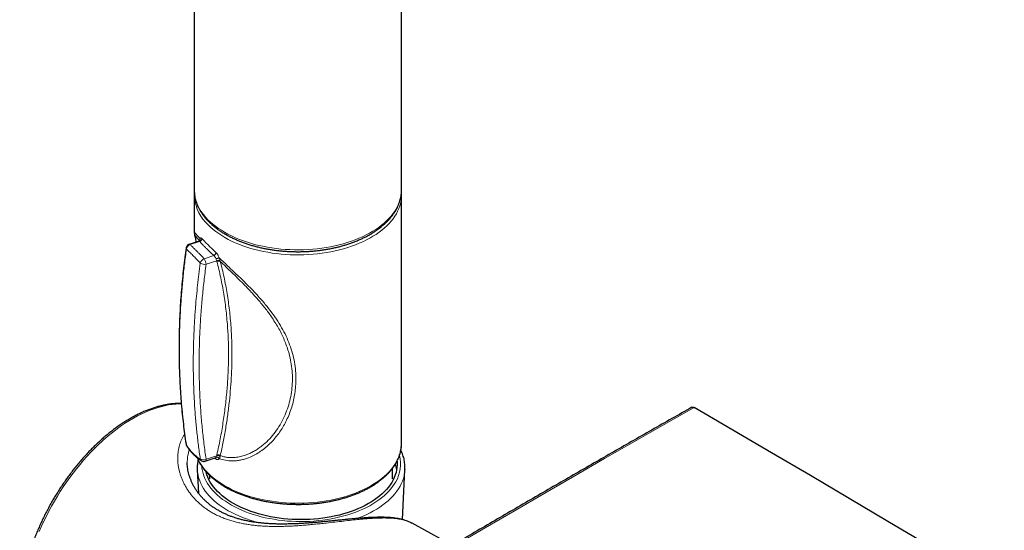
# Model space of a CAD drawing. Units: millimetres. Extents: x 8 to 2418, y 12 to 2371.
# Drawn here: x 2073 to 2183, y 287 to 344 of the extents above; entities that cross this region are included whole.
import ezdxf

# ---------------------------------------------------------------- set-up
doc = ezdxf.new("R2010")
doc.units = ezdxf.units.MM

msp = doc.modelspace()

# ---------------------------------------------------------------- linework, layer by layer
at = {"color": 7, "linetype": 'Continuous', "lineweight": 30}
for p, q in [((2115.96, 324.79), (2115.96, 374.71)), ((2092.76, 371.74), (2092.76, 324.79)), ((2092.76, 324.79), (2092.76, 324.75)), ((2092.76, 324.22), (2092.76, 320.12)), ((2115.96, 324.76), (2115.96, 324.79)), ((2115.96, 296.45), (2115.96, 324.22)), ((2093.3, 319.07), (2092.18, 318.7)), ((2093.42, 319.17), (2093.42, 319.17)), ((2094, 294.45), (2095.11, 294.83)), ((2093.11, 293.5), (2093.25, 290.87)), ((2093.11, 293.49), (2093.11, 293.5)), ((2114.97, 292.5), (2114.97, 293.69)), ((2116.06, 287.93), (2116.35, 293.5)), ((2116.35, 293.51), (2116.35, 293.5)), ((2094.48, 292.86), (2094.48, 292.5)), ((2120.65, 285.58), (2117.16, 287.51))]:
    msp.add_line(p, q, dxfattribs=at)
at = {"color": 252, "linetype": 'Continuous', "lineweight": 0}
for p, q in [((2093.37, 319.02), (2092.3, 318.67)), ((2093.88, 317.09), (2094.94, 317.44)), ((2095.28, 316.87), (2094.09, 316.48)), ((2095.3, 316.79), (2095.28, 316.87)), ((2094.09, 294.68), (2095.28, 295.07)), ((2095.2, 294.68), (2095.02, 294.79)), ((2095.28, 295.07), (2095.3, 295.18))]:
    msp.add_line(p, q, dxfattribs=at)
at = {"color": 252, "linetype": 'Continuous', "lineweight": 0, "flags": 128}
for points in [[(2092.76, 324.75), (2092.77, 324.56), (2092.8, 324.27), (2092.85, 323.97), (2092.92, 323.68), (2093.02, 323.39), (2093.14, 323.1), (2093.28, 322.82), (2093.44, 322.54), (2093.62, 322.26), (2093.83, 321.99), (2094.05, 321.72), (2094.3, 321.46), (2094.56, 321.21), (2094.85, 320.96), (2095.15, 320.72), (2095.47, 320.49), (2095.81, 320.27), (2096.16, 320.05), (2096.53, 319.85), (2096.92, 319.65), (2097.32, 319.47), (2097.73, 319.29), (2098.16, 319.13), (2098.6, 318.98), (2099.05, 318.83), (2099.51, 318.7), (2099.98, 318.59), (2100.46, 318.48), (2100.95, 318.39), (2101.44, 318.31), (2101.94, 318.24), (2102.45, 318.18), (2102.96, 318.14), (2103.47, 318.11), (2103.98, 318.09), (2104.49, 318.09), (2105, 318.1), (2105.52, 318.12), (2106.03, 318.16), (2106.53, 318.21), (2107.03, 318.27), (2107.53, 318.34), (2108.02, 318.43), (2108.5, 318.53), (2108.98, 318.64), (2109.45, 318.77), (2109.9, 318.9), (2110.35, 319.05), (2110.78, 319.21), (2111.2, 319.38), (2111.61, 319.56), (2112, 319.75), (2112.38, 319.95), (2112.75, 320.16), (2113.09, 320.38), (2113.42, 320.6), (2113.73, 320.84), (2114.03, 321.08), (2114.3, 321.33), (2114.56, 321.59), (2114.79, 321.85), (2115.01, 322.12), (2115.2, 322.4), (2115.37, 322.68), (2115.52, 322.96), (2115.65, 323.25), (2115.76, 323.53), (2115.84, 323.83), (2115.91, 324.12), (2115.95, 324.42), (2115.96, 324.71), (2115.96, 324.76)], [(2115.95, 323.86), (2115.91, 323.57), (2115.85, 323.28), (2115.77, 322.99), (2115.66, 322.7), (2115.53, 322.41), (2115.39, 322.13), (2115.21, 321.85), (2115.02, 321.57), (2114.81, 321.3), (2114.58, 321.04), (2114.32, 320.78), (2114.05, 320.53), (2113.76, 320.29), (2113.45, 320.05), (2113.12, 319.82), (2112.77, 319.6), (2112.41, 319.39), (2112.04, 319.19), (2111.64, 319), (2111.24, 318.82), (2110.82, 318.65), (2110.38, 318.49), (2109.94, 318.34), (2109.48, 318.21), (2109.02, 318.08), (2108.54, 317.97), (2108.06, 317.87), (2107.57, 317.78), (2107.08, 317.7), (2106.57, 317.64), (2106.07, 317.59), (2105.56, 317.55), (2105.05, 317.53), (2104.53, 317.52), (2104.02, 317.52), (2103.51, 317.54), (2103, 317.57), (2102.49, 317.61), (2101.99, 317.66), (2101.49, 317.73), (2100.99, 317.81), (2100.5, 317.9), (2100.02, 318.01), (2099.55, 318.12), (2099.09, 318.25), (2098.64, 318.39), (2098.2, 318.54), (2097.77, 318.71), (2097.35, 318.88), (2096.95, 319.06), (2096.56, 319.26), (2096.19, 319.46), (2095.84, 319.68), (2095.5, 319.9), (2095.17, 320.13), (2094.87, 320.37), (2094.58, 320.61), (2094.32, 320.87)], [(2093.4, 319.15), (2093.4, 319.2), (2093.4, 319.26), (2093.42, 319.33), (2093.42, 319.33), (2093.42, 319.33)], [(2091.32, 300.87), (2091.1, 300.86), (2090.7, 300.84), (2090.29, 300.8), (2089.87, 300.74), (2089.45, 300.65), (2089.02, 300.55), (2088.6, 300.43), (2088.16, 300.28), (2087.72, 300.12), (2087.29, 299.93), (2086.84, 299.73), (2086.4, 299.51), (2085.96, 299.27), (2085.51, 299.01), (2085.07, 298.73), (2084.63, 298.43), (2084.19, 298.11), (2083.75, 297.78), (2083.31, 297.43), (2082.88, 297.07), (2082.45, 296.69), (2082.02, 296.29), (2081.6, 295.88), (2081.18, 295.45), (2080.78, 295.01), (2080.37, 294.56), (2079.98, 294.09), (2079.59, 293.62), (2079.21, 293.13), (2078.83, 292.63), (2078.47, 292.12), (2078.11, 291.6), (2077.77, 291.07), (2077.44, 290.53), (2077.11, 289.99), (2076.8, 289.44), (2076.5, 288.88), (2076.21, 288.32), (2075.93, 287.75), (2075.67, 287.18), (2075.42, 286.61)], [(2148.71, 300.45), (2145.37, 298.56), (2142.03, 296.66), (2138.69, 294.75), (2135.35, 292.83), (2132.01, 290.9), (2128.67, 288.96), (2125.33, 287.02), (2122, 285.06)], [(2091.85, 296.35), (2091.86, 296.31), (2091.89, 296.26)], [(2091.92, 296.16), (2091.9, 296.2), (2091.89, 296.26)], [(2094.32, 293.1), (2094.58, 292.85), (2094.87, 292.61), (2095.17, 292.37), (2095.5, 292.14), (2095.84, 291.91), (2096.19, 291.7), (2096.56, 291.5), (2096.95, 291.3), (2097.35, 291.12), (2097.77, 290.94), (2098.2, 290.78), (2098.64, 290.63), (2099.09, 290.49), (2099.55, 290.36), (2100.02, 290.24), (2100.5, 290.14), (2100.99, 290.05), (2101.49, 289.97), (2101.99, 289.9), (2102.49, 289.84), (2103, 289.8), (2103.51, 289.77), (2104.02, 289.76), (2104.53, 289.76), (2105.05, 289.77), (2105.56, 289.79), (2106.07, 289.83), (2106.57, 289.88), (2107.08, 289.94), (2107.57, 290.02), (2108.06, 290.11), (2108.54, 290.21), (2109.02, 290.32), (2109.48, 290.44), (2109.94, 290.58), (2110.38, 290.73), (2110.82, 290.89), (2111.24, 291.06), (2111.64, 291.24), (2112.04, 291.43), (2112.41, 291.63), (2112.77, 291.84), (2113.12, 292.06), (2113.45, 292.29), (2113.76, 292.52), (2114.05, 292.77), (2114.32, 293.02), (2114.58, 293.28), (2114.81, 293.54), (2115.02, 293.81), (2115.21, 294.09), (2115.39, 294.36), (2115.53, 294.65), (2115.66, 294.94), (2115.77, 295.23), (2115.85, 295.52), (2115.91, 295.81), (2115.95, 296.1)], [(2094.09, 294.68), (2094.09, 294.61), (2094.08, 294.55), (2094.06, 294.51), (2094.03, 294.47), (2094, 294.45), (2094, 294.45)], [(2100.09, 287.55), (2099.96, 287.58), (2099.5, 287.71), (2099.04, 287.85), (2098.6, 288), (2098.17, 288.16), (2097.75, 288.34), (2097.35, 288.52), (2096.96, 288.71), (2096.58, 288.92), (2096.22, 289.13), (2095.88, 289.35), (2095.56, 289.58), (2095.25, 289.82), (2094.96, 290.07), (2094.69, 290.32), (2094.44, 290.58), (2094.21, 290.85), (2094, 291.12), (2093.81, 291.39), (2093.65, 291.67), (2093.5, 291.96), (2093.38, 292.25), (2093.28, 292.54), (2093.2, 292.83), (2093.15, 293.13), (2093.11, 293.42), (2093.11, 293.49)], [(2093.61, 293.87), (2093.63, 293.67), (2093.68, 293.38), (2093.75, 293.09), (2093.84, 292.81), (2093.96, 292.52), (2094.09, 292.24), (2094.25, 291.97), (2094.43, 291.7), (2094.63, 291.43), (2094.85, 291.17), (2095.1, 290.92), (2095.36, 290.67), (2095.64, 290.43), (2095.94, 290.19), (2096.26, 289.97), (2096.59, 289.75), (2096.94, 289.54), (2097.31, 289.35), (2097.69, 289.16), (2098.09, 288.98), (2098.5, 288.81), (2098.92, 288.65), (2099.36, 288.51), (2099.8, 288.37), (2100.26, 288.25), (2100.72, 288.14), (2101.2, 288.04), (2101.68, 287.96), (2102.16, 287.88), (2102.65, 287.82), (2103.15, 287.77), (2103.65, 287.74), (2104.15, 287.72), (2104.65, 287.71), (2105.16, 287.71), (2105.66, 287.73), (2106.16, 287.76), (2106.66, 287.81), (2107.15, 287.86), (2107.64, 287.93), (2108.12, 288.01), (2108.6, 288.11), (2109.06, 288.22), (2109.52, 288.34), (2109.97, 288.47), (2110.41, 288.61), (2110.84, 288.76), (2111.25, 288.93), (2111.65, 289.1), (2112.04, 289.29), (2112.41, 289.48), (2112.77, 289.69), (2113.1, 289.9), (2113.43, 290.13), (2113.73, 290.36), (2114.02, 290.6), (2114.29, 290.84), (2114.53, 291.09), (2114.76, 291.35), (2114.97, 291.62), (2115.16, 291.89), (2115.32, 292.16)], [(2116.35, 293.5), (2116.34, 293.4), (2116.31, 293.1), (2116.25, 292.8), (2116.17, 292.51), (2116.07, 292.22), (2115.94, 291.93), (2115.8, 291.65), (2115.63, 291.37), (2115.44, 291.09), (2115.23, 290.82), (2114.99, 290.55), (2114.74, 290.3), (2114.47, 290.04), (2114.18, 289.8), (2113.87, 289.56), (2113.55, 289.33), (2113.2, 289.11), (2112.84, 288.9), (2112.47, 288.7), (2112.07, 288.5), (2111.67, 288.32), (2111.25, 288.15), (2110.98, 288.05)]]:
    msp.add_lwpolyline(points, dxfattribs=at)
at = {"color": 7, "linetype": 'Continuous', "lineweight": 30, "flags": 128}
for points in [[(2183.44, 279.91), (2179.1, 282.53), (2174.76, 285.14), (2170.42, 287.73), (2166.08, 290.3), (2161.73, 292.86), (2157.39, 295.41), (2153.05, 297.94), (2148.71, 300.45)], [(2115.47, 294.45), (2115.47, 294.33), (2115.48, 294.05), (2115.46, 293.76), (2115.42, 293.48), (2115.36, 293.2), (2115.27, 292.92), (2115.16, 292.64), (2115.03, 292.36), (2114.88, 292.09), (2114.71, 291.83), (2114.52, 291.57), (2114.3, 291.31), (2114.07, 291.06), (2113.81, 290.81), (2113.54, 290.58), (2113.25, 290.35), (2112.94, 290.13), (2112.61, 289.91), (2112.27, 289.71), (2111.91, 289.51), (2111.54, 289.33), (2111.15, 289.15), (2110.75, 288.99), (2110.33, 288.84), (2109.9, 288.69), (2109.47, 288.56), (2109.02, 288.44), (2108.56, 288.33), (2108.1, 288.24), (2107.63, 288.16), (2107.15, 288.09), (2106.67, 288.03), (2106.18, 287.98), (2105.69, 287.95), (2105.2, 287.93), (2104.7, 287.93), (2104.21, 287.93), (2103.72, 287.95), (2103.23, 287.99), (2102.74, 288.03), (2102.26, 288.09), (2101.78, 288.16), (2101.31, 288.25), (2100.85, 288.34), (2100.39, 288.45), (2099.95, 288.57), (2099.51, 288.71), (2099.09, 288.85), (2098.67, 289.01), (2098.27, 289.17), (2097.88, 289.35), (2097.51, 289.53), (2097.15, 289.73), (2096.81, 289.93), (2096.49, 290.15), (2096.18, 290.37), (2095.89, 290.6), (2095.62, 290.84), (2095.37, 291.08), (2095.13, 291.33), (2094.92, 291.59), (2094.73, 291.85), (2094.56, 292.12), (2094.41, 292.39), (2094.28, 292.67), (2094.18, 292.94), (2094.09, 293.23), (2094.08, 293.27)]]:
    msp.add_lwpolyline(points, dxfattribs=at)
at = {"color": 7, "linetype": 'Continuous', "lineweight": 30}
for centre, radius, start, end in [((2096.64, 324.22), 3.87, 175.2115, 185.0327), ((2112.09, 324.22), 3.87, 354.7425, 4.0057), ((2092.34, 318.23), 0.5, 108.4331, 172.1495), ((2092.34, 296.43), 0.5, 188.6339, 212.5073), ((2112.09, 296.45), 3.88, 354.7033, 359.9961), ((2093.84, 294.93), 0.5, 239.5024, 288.4331), ((2111.66, 292.87), 3.82, 9.8053, 19.012)]:
    msp.add_arc(centre, radius, start, end, dxfattribs=at)
at = {"color": 252, "linetype": 'Continuous', "lineweight": 0}
for centre, radius, start, end in [((2097.61, 324.45), 4.86, 186.7526, 227.4353), ((2092.46, 318.11), 0.578, 106.1444, 174.6368), ((2092.21, 318.57), 0.133, 47.5521, 102.5255), ((2093.28, 319.35), 0.336, 284.0705, 0.8732), ((2092.01, 318.28), 0.168, 174.1208, 221.1151), ((2094.74, 317.87), 0.474, 295.1768, 347.2927), ((2094.19, 316.37), 0.788, 113.303, 161.9351), ((2093.93, 317.31), 0.847, 235.3065, 281.2721), ((2093.01, 316.45), 1.08, 1.4902, 36.3798), ((2095.47, 316.52), 0.4, 61.3384, 118.0983), ((2098.26, 297.15), 5.65, 204.326, 225.7489), ((2093.79, 295.28), 0.674, 239.0451, 296.577), ((2093.76, 294.77), 0.319, 191.8208, 238.1836), ((2095, 294.67), 0.203, 3.5955, 52.3476), ((2095.36, 294.55), 0.532, 56.1469, 99.0512), ((2111.98, 294.13), 3.88, 329.57, 14.3342)]:
    msp.add_arc(centre, radius, start, end, dxfattribs=at)
at = {"color": 7, "linetype": 'Continuous', "lineweight": 30}
for points, knots in [([(2092.77, 324.75), (2092.77, 324.68), (2092.77, 324.51), (2092.8, 324.24), (2092.84, 323.95), (2092.91, 323.66), (2093, 323.37), (2093.11, 323.09), (2093.24, 322.8), (2093.39, 322.53), (2093.56, 322.25), (2093.74, 321.98), (2093.95, 321.72), (2094.17, 321.46), (2094.42, 321.2), (2094.68, 320.96), (2094.96, 320.72), (2095.25, 320.48), (2095.57, 320.26), (2095.89, 320.04), (2096.24, 319.84), (2096.59, 319.64), (2096.96, 319.45), (2097.35, 319.27), (2097.74, 319.1), (2098.15, 318.94), (2098.56, 318.79), (2098.99, 318.65), (2099.43, 318.53), (2099.87, 318.41), (2100.33, 318.3), (2100.79, 318.21), (2101.25, 318.13), (2101.72, 318.06), (2102.2, 318), (2102.68, 317.95), (2103.16, 317.91), (2103.64, 317.89), (2104.13, 317.88), (2104.62, 317.88), (2105.1, 317.89), (2105.58, 317.91), (2106.07, 317.95), (2106.55, 318), (2107.02, 318.06), (2107.49, 318.13), (2107.96, 318.21), (2108.42, 318.31), (2108.87, 318.41), (2109.31, 318.53), (2109.75, 318.66), (2110.18, 318.8), (2110.59, 318.95), (2111, 319.11), (2111.4, 319.28), (2111.78, 319.46), (2112.15, 319.64), (2112.5, 319.84), (2112.85, 320.05), (2113.17, 320.27), (2113.49, 320.49), (2113.78, 320.73), (2114.06, 320.97), (2114.32, 321.22), (2114.57, 321.47), (2114.79, 321.74), (2115, 322), (2115.19, 322.28), (2115.36, 322.55), (2115.5, 322.83), (2115.63, 323.12), (2115.74, 323.41), (2115.82, 323.7), (2115.89, 323.99), (2115.94, 324.28), (2115.96, 324.54), (2115.96, 324.7), (2115.96, 324.76)], [0, 0, 0, 0, 0.00979, 0.022785, 0.035788, 0.048814, 0.061876, 0.074984, 0.088146, 0.101365, 0.114643, 0.127978, 0.141365, 0.1548, 0.168274, 0.181781, 0.195313, 0.208865, 0.22243, 0.236004, 0.249582, 0.26316, 0.276737, 0.290311, 0.303879, 0.317442, 0.331, 0.344551, 0.358096, 0.371636, 0.385171, 0.3987, 0.412225, 0.425746, 0.439264, 0.452779, 0.466292, 0.479803, 0.493313, 0.506823, 0.520333, 0.533844, 0.547356, 0.56087, 0.574386, 0.587905, 0.601429, 0.614956, 0.628488, 0.642026, 0.65557, 0.66912, 0.682677, 0.696241, 0.709812, 0.72339, 0.736975, 0.750565, 0.764161, 0.77776, 0.791358, 0.804954, 0.818542, 0.832118, 0.845674, 0.859206, 0.872704, 0.886161, 0.899571, 0.912926, 0.926222, 0.939457, 0.952631, 0.965749, 0.978819, 0.99185, 1, 1, 1, 1]), ([(2092.76, 320.12), (2092.77, 320.06), (2092.77, 319.92), (2092.8, 319.79), (2092.81, 319.72)], [0, 0, 0, 0, 0.503458, 1, 1, 1, 1]), ([(2092.81, 319.72), (2092.83, 319.65), (2092.89, 319.41), (2092.94, 319.15), (2092.98, 318.97)], [0, 0, 0, 0, 0.267825, 1, 1, 1, 1]), ([(2093.42, 319.17), (2093.42, 319.17), (2093.42, 319.17), (2093.41, 319.15), (2093.39, 319.12), (2093.35, 319.09), (2093.31, 319.08), (2093.3, 319.07)], [0, 0, 0, 0, 0.113778, 0.322925, 0.534855, 0.794208, 1, 1, 1, 1]), ([(2091.85, 318.29), (2091.8, 317.94), (2091.7, 317.19), (2091.56, 316.04), (2091.44, 314.83), (2091.33, 313.64), (2091.24, 312.45), (2091.17, 311.27), (2091.11, 310.09), (2091.08, 308.91), (2091.06, 307.74), (2091.06, 306.58), (2091.07, 305.42), (2091.11, 304.27), (2091.16, 303.13), (2091.23, 301.99), (2091.31, 300.85), (2091.42, 299.73), (2091.54, 298.61), (2091.68, 297.5), (2091.79, 296.75), (2091.85, 296.37), (2091.85, 296.35)], [0, 0, 0, 0, 0.046127, 0.099155, 0.152158, 0.205098, 0.25794, 0.310651, 0.36327, 0.41625, 0.469168, 0.522041, 0.574884, 0.627714, 0.680546, 0.733392, 0.786268, 0.839189, 0.892172, 0.945194, 0.998047, 1, 1, 1, 1]), ([(2091.31, 300.9), (2091.25, 300.9), (2091.05, 300.91), (2090.73, 300.9), (2090.33, 300.87), (2089.93, 300.82), (2089.53, 300.75), (2089.12, 300.66), (2088.7, 300.56), (2088.29, 300.43), (2087.87, 300.29), (2087.44, 300.13), (2087.02, 299.95), (2086.6, 299.76), (2086.17, 299.54), (2085.74, 299.31), (2085.32, 299.06), (2084.89, 298.8), (2084.47, 298.52), (2084.05, 298.22), (2083.63, 297.91), (2083.21, 297.58), (2082.79, 297.24), (2082.38, 296.88), (2081.98, 296.51), (2081.57, 296.12), (2081.18, 295.73), (2080.78, 295.32), (2080.4, 294.89), (2080.02, 294.46), (2079.64, 294.01), (2079.28, 293.56), (2078.92, 293.09), (2078.57, 292.62), (2078.22, 292.13), (2077.89, 291.64), (2077.56, 291.14), (2077.25, 290.63), (2076.94, 290.12), (2076.65, 289.6), (2076.36, 289.07), (2076.08, 288.54), (2075.82, 288), (2075.57, 287.46), (2075.33, 286.92), (2075.1, 286.38), (2074.88, 285.83), (2074.67, 285.28), (2074.48, 284.73), (2074.3, 284.18), (2074.14, 283.64), (2073.98, 283.09), (2073.85, 282.54), (2073.72, 282), (2073.61, 281.46), (2073.51, 280.92), (2073.43, 280.39), (2073.36, 279.86), (2073.3, 279.34), (2073.26, 278.83), (2073.24, 278.32), (2073.22, 277.81), (2073.23, 277.32), (2073.25, 276.83), (2073.28, 276.36), (2073.33, 275.89), (2073.39, 275.43), (2073.46, 274.98), (2073.56, 274.55), (2073.66, 274.12), (2073.78, 273.71), (2073.92, 273.31), (2074.06, 272.93), (2074.23, 272.55), (2074.4, 272.2), (2074.59, 271.85), (2074.79, 271.53), (2075.01, 271.21), (2075.24, 270.92), (2075.48, 270.64), (2075.73, 270.38), (2076, 270.13), (2076.27, 269.9), (2076.51, 269.72), (2076.66, 269.63), (2076.71, 269.59)], [0, 0, 0, 0, 0.006287, 0.018354, 0.030449, 0.042572, 0.05472, 0.066889, 0.079078, 0.091282, 0.103498, 0.115724, 0.127958, 0.140197, 0.152439, 0.164683, 0.176927, 0.189171, 0.201413, 0.213652, 0.225889, 0.238124, 0.250355, 0.262584, 0.274809, 0.287031, 0.299251, 0.311467, 0.323681, 0.335893, 0.348102, 0.360309, 0.372515, 0.384718, 0.396921, 0.409122, 0.421323, 0.433522, 0.445722, 0.457921, 0.47012, 0.48232, 0.49452, 0.50672, 0.518922, 0.531125, 0.543329, 0.555535, 0.567742, 0.579952, 0.592165, 0.60438, 0.616597, 0.628818, 0.641042, 0.653269, 0.6655, 0.677734, 0.689971, 0.702212, 0.714457, 0.726704, 0.738954, 0.751206, 0.76346, 0.775714, 0.787967, 0.800217, 0.812463, 0.824702, 0.836932, 0.84915, 0.861353, 0.873537, 0.8857, 0.897839, 0.909949, 0.92203, 0.934079, 0.946096, 0.958081, 0.970037, 0.981966, 0.993873, 1, 1, 1, 1]), ([(2148.46, 300.48), (2147.72, 300.06), (2145.47, 298.79), (2141.71, 296.65), (2137.19, 294.06), (2132.66, 291.45), (2128.13, 288.82), (2124.49, 286.7), (2122.36, 285.45), (2121.74, 285.09)], [0, 0, 0, 0, 0.082994, 0.252469, 0.421944, 0.591418, 0.760893, 0.930368, 1, 1, 1, 1]), ([(2148.46, 300.47), (2148.48, 300.48), (2148.52, 300.51), (2148.61, 300.5), (2148.68, 300.47), (2148.71, 300.45)], [0, 0, 0, 0, 0.249144, 0.681161, 1, 1, 1, 1]), ([(2091.92, 296.16), (2091.93, 296.15), (2091.99, 296.04), (2092.13, 295.85), (2092.33, 295.59), (2092.54, 295.35), (2092.76, 295.13), (2092.98, 294.92), (2093.22, 294.74), (2093.42, 294.6), (2093.55, 294.52), (2093.59, 294.5)], [0, 0, 0, 0, 0.014062, 0.150658, 0.28254, 0.414566, 0.546065, 0.677269, 0.807786, 0.937744, 1, 1, 1, 1]), ([(2094.37, 292.98), (2094.41, 292.94), (2094.54, 292.81), (2094.76, 292.61), (2095.05, 292.37), (2095.35, 292.14), (2095.66, 291.93), (2095.99, 291.71), (2096.34, 291.51), (2096.7, 291.32), (2097.07, 291.14), (2097.46, 290.96), (2097.85, 290.8), (2098.26, 290.64), (2098.68, 290.5), (2099.11, 290.36), (2099.55, 290.24), (2100, 290.13), (2100.45, 290.02), (2100.91, 289.93), (2101.38, 289.86), (2101.85, 289.79), (2102.33, 289.73), (2102.81, 289.69), (2103.29, 289.66), (2103.78, 289.64), (2104.26, 289.63), (2104.75, 289.63), (2105.23, 289.65), (2105.72, 289.67), (2106.2, 289.71), (2106.68, 289.76), (2107.15, 289.83), (2107.62, 289.9), (2108.08, 289.99), (2108.54, 290.08), (2108.99, 290.19), (2109.43, 290.31), (2109.87, 290.44), (2110.29, 290.58), (2110.7, 290.73), (2111.11, 290.89), (2111.5, 291.06), (2111.88, 291.24), (2112.24, 291.43), (2112.59, 291.63), (2112.93, 291.84), (2113.25, 292.05), (2113.56, 292.28), (2113.85, 292.51), (2114.12, 292.75), (2114.38, 292.99), (2114.62, 293.25), (2114.84, 293.5), (2115.04, 293.77), (2115.22, 294.04), (2115.39, 294.31), (2115.53, 294.59), (2115.65, 294.87), (2115.76, 295.15), (2115.84, 295.43), (2115.9, 295.72), (2115.93, 295.94), (2115.94, 296.05), (2115.94, 296.08)], [0, 0, 0, 0, 0.008737, 0.025212, 0.041697, 0.058193, 0.074697, 0.091205, 0.107715, 0.124224, 0.140731, 0.157235, 0.173735, 0.19023, 0.206722, 0.223209, 0.239691, 0.25617, 0.272645, 0.289116, 0.305584, 0.32205, 0.338513, 0.354974, 0.371434, 0.387893, 0.404351, 0.420809, 0.437268, 0.453726, 0.470186, 0.486648, 0.503111, 0.519576, 0.536045, 0.552516, 0.568992, 0.585471, 0.601955, 0.618443, 0.634936, 0.651435, 0.667938, 0.684447, 0.700961, 0.717479, 0.734, 0.750524, 0.767048, 0.783569, 0.800086, 0.816593, 0.833086, 0.849561, 0.866012, 0.882432, 0.898815, 0.915158, 0.931455, 0.947705, 0.963907, 0.980065, 0.996185, 1, 1, 1, 1]), ([(2116.35, 293.51), (2116.35, 293.57), (2116.36, 293.73), (2116.35, 293.98), (2116.32, 294.28), (2116.28, 294.57), (2116.21, 294.86), (2116.12, 295.14), (2116.01, 295.42), (2115.93, 295.6), (2115.89, 295.68)], [0, 0, 0, 0, 0.081281, 0.213784, 0.346253, 0.478811, 0.611604, 0.744761, 0.878388, 1, 1, 1, 1]), ([(2117.1, 287.54), (2117.08, 287.55), (2116.98, 287.61), (2116.78, 287.69), (2116.51, 287.8), (2116.22, 287.89), (2115.91, 287.97), (2115.59, 288.04), (2115.26, 288.09), (2114.92, 288.13), (2114.57, 288.16), (2114.2, 288.18), (2113.84, 288.19), (2113.46, 288.19), (2113.08, 288.18), (2112.69, 288.17), (2112.29, 288.15), (2111.88, 288.12), (2111.47, 288.09), (2111.05, 288.06), (2110.63, 288.02), (2110.19, 287.98), (2109.76, 287.94), (2109.31, 287.89), (2108.85, 287.85), (2108.39, 287.8), (2107.92, 287.75), (2107.45, 287.71), (2106.97, 287.66), (2106.48, 287.62), (2106, 287.58), (2105.51, 287.54), (2105.01, 287.5), (2104.51, 287.48), (2104.01, 287.45), (2103.51, 287.44), (2103.01, 287.43), (2102.51, 287.42), (2102.01, 287.43), (2101.52, 287.45), (2101.04, 287.47), (2100.56, 287.51), (2100.08, 287.56), (2099.62, 287.62), (2099.16, 287.69), (2098.72, 287.77), (2098.28, 287.86), (2097.86, 287.97), (2097.45, 288.09), (2097.06, 288.22), (2096.67, 288.36), (2096.3, 288.52), (2095.94, 288.69), (2095.59, 288.88), (2095.26, 289.07), (2094.94, 289.28), (2094.63, 289.5), (2094.34, 289.73), (2094.06, 289.97), (2093.8, 290.22), (2093.56, 290.49), (2093.32, 290.76), (2093.11, 291.04), (2092.91, 291.33), (2092.73, 291.63), (2092.57, 291.93), (2092.43, 292.24), (2092.31, 292.55), (2092.2, 292.86), (2092.12, 293.17), (2092.05, 293.47), (2092.01, 293.76), (2091.99, 294.04), (2091.98, 294.21), (2091.98, 294.29)], [0, 0, 0, 0, 0.003576, 0.018485, 0.033642, 0.049046, 0.064646, 0.080348, 0.096006, 0.11151, 0.126755, 0.141768, 0.156549, 0.171085, 0.185388, 0.19948, 0.213386, 0.227133, 0.24075, 0.254266, 0.267632, 0.280864, 0.294109, 0.307378, 0.320679, 0.334017, 0.347394, 0.360811, 0.374265, 0.387751, 0.40125, 0.414785, 0.428437, 0.442183, 0.456013, 0.469915, 0.483872, 0.497862, 0.511863, 0.525842, 0.539776, 0.5537, 0.56768, 0.581632, 0.59554, 0.60939, 0.623167, 0.636863, 0.650471, 0.663986, 0.67745, 0.691061, 0.704693, 0.718348, 0.73203, 0.745741, 0.759486, 0.77327, 0.787099, 0.800979, 0.815057, 0.829211, 0.843443, 0.857753, 0.872139, 0.886599, 0.90113, 0.915729, 0.93034, 0.944814, 0.959218, 0.973544, 0.987791, 1, 1, 1, 1]), ([(2093.09, 294.85), (2093.09, 294.84), (2093.13, 294.74), (2093.22, 294.55), (2093.36, 294.27), (2093.53, 294), (2093.71, 293.73), (2093.91, 293.47), (2094.13, 293.22), (2094.29, 293.06), (2094.37, 292.98)], [0, 0, 0, 0, 0.011006, 0.152205, 0.293799, 0.435793, 0.578167, 0.720891, 0.863919, 1, 1, 1, 1]), ([(2093.2, 294.6), (2093.19, 294.58), (2093.16, 294.47), (2093.13, 294.25), (2093.1, 293.96), (2093.1, 293.71), (2093.11, 293.55), (2093.11, 293.49)], [0, 0, 0, 0, 0.0512839, 0.3153202, 0.5785704, 0.8412921, 1, 1, 1, 1]), ([(2095.11, 294.82), (2095.12, 294.83), (2095.13, 294.83), (2095.13, 294.83), (2095.13, 294.83)], [0, 0, 0, 0, 0.663207, 1, 1, 1, 1])]:
    msp.add_open_spline(points, degree=3, knots=knots, dxfattribs=at)
at = {"color": 252, "linetype": 'Continuous', "lineweight": 0}
for points, knots in [([(2092.77, 320.12), (2092.77, 320.12), (2092.76, 320.12), (2092.81, 320.06), (2092.91, 319.92), (2093.1, 319.69), (2093.31, 319.45), (2093.42, 319.33)], [0, 0, 0, 0, 0.102688, 0.300471, 0.498075, 0.751261, 1, 1, 1, 1]), ([(2093.37, 319.11), (2093.32, 319.15), (2093.22, 319.26), (2093.1, 319.41), (2092.97, 319.55), (2092.88, 319.67), (2092.82, 319.73), (2092.8, 319.74), (2092.81, 319.72), (2092.81, 319.72)], [0, 0, 0, 0, 0.099521, 0.247122, 0.396689, 0.59379, 0.791362, 0.990545, 1, 1, 1, 1]), ([(2092.3, 318.67), (2092.38, 318.6), (2092.52, 318.47), (2092.76, 318.23), (2093.01, 317.98), (2093.29, 317.7), (2093.58, 317.41), (2093.78, 317.2), (2093.88, 317.09)], [0, 0, 0, 0, 0.160224, 0.320994, 0.489156, 0.657939, 0.828641, 1, 1, 1, 1]), ([(2093.37, 319.02), (2093.35, 319.04), (2093.32, 319.08), (2093.3, 319.07), (2093.3, 319.06)], [0, 0, 0, 0, 0.657071, 1, 1, 1, 1]), ([(2094.94, 317.44), (2094.84, 317.54), (2094.64, 317.73), (2094.35, 318.02), (2094.07, 318.29), (2093.81, 318.55), (2093.57, 318.8), (2093.43, 318.95), (2093.37, 319.02)], [0, 0, 0, 0, 0.1599368, 0.3206071, 0.4882777, 0.656796, 0.8279484, 1, 1, 1, 1]), ([(2093.42, 319.33), (2093.43, 319.3), (2093.44, 319.24), (2093.42, 319.19), (2093.41, 319.17)], [0, 0, 0, 0, 0.5743213, 1, 1, 1, 1]), ([(2093.42, 319.33), (2093.43, 319.35), (2093.44, 319.39), (2093.47, 319.41), (2093.51, 319.42), (2093.56, 319.41), (2093.6, 319.37), (2093.62, 319.35)], [0, 0, 0, 0, 0.184156, 0.373611, 0.55778, 0.747385, 1, 1, 1, 1]), ([(2093.62, 319.35), (2093.7, 319.27), (2093.86, 319.1), (2094.15, 318.8), (2094.47, 318.48), (2094.82, 318.14), (2095.08, 317.89), (2095.2, 317.77)], [0, 0, 0, 0, 0.196071, 0.393501, 0.595226, 0.798439, 1, 1, 1, 1]), ([(2091.89, 318.17), (2091.85, 317.88), (2091.74, 317.04), (2091.57, 315.63), (2091.41, 313.95), (2091.28, 312.28), (2091.18, 310.61), (2091.12, 308.96), (2091.1, 307.31), (2091.11, 305.67), (2091.15, 304.04), (2091.23, 302.42), (2091.37, 300.58), (2091.53, 298.9), (2091.72, 297.39), (2091.83, 296.64), (2091.89, 296.26)], [0, 0, 0, 0, 0.03716, 0.111482, 0.185835, 0.260158, 0.33451, 0.408954, 0.483428, 0.558237, 0.633078, 0.708011, 0.782975, 0.891439, 0.945714, 1, 1, 1, 1]), ([(2093.44, 316.61), (2093.3, 316.76), (2093.01, 317.06), (2092.61, 317.46), (2092.23, 317.84), (2092, 318.06), (2091.89, 318.17)], [0, 0, 0, 0, 0.244997, 0.491918, 0.744907, 1, 1, 1, 1]), ([(2095.21, 317.08), (2095.18, 317.14), (2095.13, 317.24), (2095.04, 317.36), (2094.97, 317.42), (2094.94, 317.44)], [0, 0, 0, 0, 0.370114, 0.739851, 1, 1, 1, 1]), ([(2095.2, 317.77), (2095.23, 317.74), (2095.28, 317.69), (2095.36, 317.59), (2095.43, 317.48), (2095.5, 317.34), (2095.54, 317.24), (2095.56, 317.18)], [0, 0, 0, 0, 0.180889, 0.367087, 0.547954, 0.73394, 1, 1, 1, 1]), ([(2093.44, 294.7), (2093.41, 294.96), (2093.29, 295.73), (2093.13, 297.03), (2092.96, 298.6), (2092.83, 300.19), (2092.74, 301.79), (2092.68, 303.4), (2092.65, 305.03), (2092.66, 306.68), (2092.71, 308.34), (2092.79, 310.01), (2092.89, 311.54), (2093.05, 313.32), (2093.22, 314.96), (2093.39, 316.2), (2093.44, 316.61)], [0, 0, 0, 0, 0.03716, 0.111482, 0.185834, 0.260156, 0.334508, 0.408951, 0.483424, 0.558233, 0.633073, 0.708006, 0.782969, 0.837198, 0.945712, 1, 1, 1, 1]), ([(2094.09, 316.48), (2094.01, 315.85), (2093.85, 314.61), (2093.66, 312.75), (2093.5, 310.9), (2093.39, 309.06), (2093.33, 307.23), (2093.3, 305.41), (2093.32, 303.59), (2093.39, 301.77), (2093.49, 299.98), (2093.65, 298.19), (2093.84, 296.42), (2094.01, 295.26), (2094.09, 294.68)], [0, 0, 0, 0, 0.082376, 0.164763, 0.24714, 0.329888, 0.412647, 0.495396, 0.579296, 0.663208, 0.747108, 0.831402, 0.915706, 1, 1, 1, 1]), ([(2095.28, 316.87), (2095.27, 316.92), (2095.24, 316.98), (2095.22, 317.06), (2095.21, 317.08)], [0, 0, 0, 0, 0.668671, 1, 1, 1, 1]), ([(2095.3, 295.18), (2095.43, 295.78), (2095.69, 296.97), (2095.99, 298.76), (2096.24, 300.54), (2096.43, 302.32), (2096.55, 304.08), (2096.61, 305.85), (2096.6, 307.59), (2096.53, 309.06), (2096.43, 310.27), (2096.34, 311.23), (2096.22, 312.18), (2096.08, 313.12), (2095.92, 314.05), (2095.73, 314.97), (2095.53, 315.89), (2095.38, 316.49), (2095.3, 316.79)], [0, 0, 0, 0, 0.078271, 0.156542, 0.235206, 0.31387, 0.39376, 0.473651, 0.553962, 0.634274, 0.679795, 0.725317, 0.770915, 0.816514, 0.862346, 0.908179, 0.954089, 1, 1, 1, 1]), ([(2095.56, 317.18), (2095.74, 317.02), (2096.1, 316.68), (2096.69, 316.12), (2097.3, 315.54), (2097.93, 314.95), (2098.55, 314.34), (2099.17, 313.72), (2099.76, 313.09), (2100.42, 312.36), (2101.11, 311.53), (2101.81, 310.58), (2102.42, 309.63), (2102.94, 308.68), (2103.37, 307.72), (2103.7, 306.75), (2103.95, 305.78), (2104.1, 304.8), (2104.16, 303.81), (2104.13, 302.89), (2104.04, 302.04), (2103.89, 301.26), (2103.68, 300.5), (2103.42, 299.75), (2103.12, 299.06), (2102.78, 298.42), (2102.42, 297.83), (2102.02, 297.29), (2101.59, 296.78), (2101.13, 296.31), (2100.61, 295.86), (2100.06, 295.46), (2099.47, 295.11), (2098.91, 294.86), (2098.4, 294.69), (2097.94, 294.57), (2097.48, 294.5), (2096.92, 294.48), (2096.27, 294.52), (2095.8, 294.68), (2095.56, 294.76)], [0, 0, 0, 0, 0.022769, 0.045818, 0.070593, 0.094243, 0.118037, 0.142109, 0.16659, 0.190169, 0.22447, 0.259166, 0.294018, 0.327233, 0.360691, 0.394608, 0.427812, 0.460869, 0.493974, 0.527317, 0.554121, 0.580698, 0.607147, 0.633569, 0.660067, 0.683396, 0.706405, 0.729166, 0.751756, 0.774251, 0.79673, 0.821604, 0.84595, 0.869886, 0.887647, 0.905303, 0.92291, 0.940524, 0.970528, 1, 1, 1, 1]), ([(2095.57, 317.18), (2095.57, 317.18), (2095.58, 317.15), (2095.6, 317.09), (2095.63, 316.98), (2095.65, 316.91), (2095.66, 316.87)], [0, 0, 0, 0, 0.0001684, 0.2890593, 0.584239, 1, 1, 1, 1]), ([(2095.66, 316.87), (2095.67, 316.84), (2095.67, 316.82), (2095.68, 316.79), (2095.68, 316.79)], [0, 0, 0, 0, 0.9994319, 1, 1, 1, 1]), ([(2095.68, 316.79), (2095.72, 316.65), (2095.83, 316.21), (2096.01, 315.47), (2096.2, 314.57), (2096.37, 313.66), (2096.52, 312.74), (2096.65, 311.81), (2096.76, 310.87), (2096.85, 309.92), (2096.91, 308.95), (2096.96, 307.98), (2096.99, 306.86), (2096.98, 305.57), (2096.94, 304.12), (2096.84, 302.65), (2096.7, 301.16), (2096.52, 299.66), (2096.29, 298.14), (2096.01, 296.62), (2095.79, 295.59), (2095.68, 295.08)], [0, 0, 0, 0, 0.022368, 0.067115, 0.111862, 0.156609, 0.201356, 0.246176, 0.290996, 0.336038, 0.381081, 0.426198, 0.471315, 0.536784, 0.60231, 0.66801, 0.733768, 0.800176, 0.866644, 0.933292, 1, 1, 1, 1]), ([(2095.68, 295.08), (2095.81, 295.04), (2096.07, 294.95), (2096.49, 294.88), (2096.96, 294.85), (2097.49, 294.89), (2098.08, 295), (2098.61, 295.16), (2099.09, 295.37), (2099.52, 295.6), (2099.94, 295.86), (2100.46, 296.25), (2101.06, 296.79), (2101.7, 297.51), (2102.26, 298.32), (2102.74, 299.18), (2103.12, 300.07), (2103.42, 300.99), (2103.62, 301.92), (2103.74, 302.88), (2103.77, 303.84), (2103.71, 304.81), (2103.56, 305.77), (2103.35, 306.62), (2103.1, 307.37), (2102.85, 308), (2102.57, 308.63), (2102.25, 309.25), (2101.89, 309.86), (2101.41, 310.6), (2100.81, 311.44), (2100.19, 312.19), (2099.72, 312.73), (2099.4, 313.09), (2099.07, 313.45), (2098.73, 313.8), (2098.3, 314.25), (2097.76, 314.78), (2097.14, 315.39), (2096.58, 315.93), (2096.1, 316.4), (2095.82, 316.66), (2095.68, 316.79)], [0, 0, 0, 0, 0.017404, 0.034982, 0.052796, 0.076338, 0.099935, 0.123726, 0.141779, 0.160072, 0.17866, 0.197595, 0.231988, 0.266415, 0.301167, 0.336516, 0.370463, 0.404193, 0.437905, 0.471792, 0.505931, 0.539721, 0.573539, 0.607574, 0.630711, 0.653641, 0.676429, 0.699144, 0.721858, 0.744643, 0.781257, 0.816915, 0.830997, 0.845007, 0.858971, 0.872913, 0.886858, 0.91287, 0.938183, 0.962963, 0.981547, 1, 1, 1, 1]), ([(2117.16, 287.5), (2117.14, 287.51), (2116.99, 287.6), (2116.74, 287.71), (2116.39, 287.83), (2116.11, 287.9), (2115.81, 287.96), (2115.5, 288.02), (2115.15, 288.06), (2114.8, 288.08), (2114.42, 288.1), (2114.03, 288.11), (2113.62, 288.1), (2113.19, 288.09), (2112.73, 288.07), (2112.26, 288.04), (2111.76, 288), (2111.14, 287.94), (2110.38, 287.87), (2109.47, 287.76), (2108.51, 287.65), (2107.64, 287.55), (2106.85, 287.47), (2106.17, 287.4), (2105.48, 287.33), (2104.82, 287.28), (2104.2, 287.23), (2103.62, 287.2), (2103.03, 287.18), (2102.45, 287.16), (2101.86, 287.16), (2101.28, 287.16), (2100.7, 287.19), (2100.13, 287.22), (2099.58, 287.27), (2099.05, 287.34), (2098.52, 287.42), (2098, 287.52), (2097.49, 287.64), (2096.98, 287.77), (2096.49, 287.93), (2096.02, 288.1), (2095.58, 288.29), (2095.15, 288.49), (2094.75, 288.71), (2094.35, 288.96), (2093.97, 289.21), (2093.61, 289.49), (2093.27, 289.78), (2092.96, 290.09), (2092.67, 290.4), (2092.41, 290.71), (2092.17, 291.04), (2091.95, 291.37), (2091.74, 291.72), (2091.56, 292.07), (2091.4, 292.43), (2091.26, 292.8), (2091.15, 293.17), (2091.05, 293.55), (2090.98, 293.93), (2090.93, 294.31), (2090.91, 294.69), (2090.92, 295.07), (2090.94, 295.43), (2091, 295.79), (2091.08, 296.13), (2091.18, 296.46), (2091.3, 296.77), (2091.45, 297.07), (2091.58, 297.3), (2091.67, 297.42), (2091.69, 297.45)], [0, 0, 0, 0, 0.002508, 0.029748, 0.043529, 0.057311, 0.071179, 0.085047, 0.099088, 0.113155, 0.12677, 0.140413, 0.154284, 0.168156, 0.182157, 0.196158, 0.210413, 0.224706, 0.247834, 0.271289, 0.294911, 0.318868, 0.33495, 0.351128, 0.367352, 0.383669, 0.397273, 0.410901, 0.424723, 0.438544, 0.452469, 0.466394, 0.480518, 0.494669, 0.508052, 0.52146, 0.535064, 0.548668, 0.562382, 0.576096, 0.590025, 0.603985, 0.617078, 0.630198, 0.643532, 0.656866, 0.670316, 0.683767, 0.69744, 0.711143, 0.723901, 0.736682, 0.749637, 0.762592, 0.775638, 0.788684, 0.801904, 0.815146, 0.828755, 0.842387, 0.856212, 0.870038, 0.883968, 0.897898, 0.912034, 0.926199, 0.939719, 0.953267, 0.96704, 0.980814, 0.994715, 1, 1, 1, 1]), ([(2091.89, 296.26), (2092, 296.1), (2092.21, 295.78), (2092.59, 295.36), (2093, 294.99), (2093.29, 294.8), (2093.44, 294.7)], [0, 0, 0, 0, 0.244993, 0.491911, 0.744902, 1, 1, 1, 1]), ([(2092.22, 295.73), (2092.22, 295.72), (2092.15, 295.57), (2092.09, 295.3), (2092.02, 294.94), (2091.99, 294.62), (2091.98, 294.41), (2091.98, 294.29), (2091.98, 294.29)], [0, 0, 0, 0, 0.030459, 0.352927, 0.570554, 0.783558, 0.996565, 1, 1, 1, 1]), ([(2095.11, 294.83), (2095.13, 294.84), (2095.17, 294.84), (2095.19, 294.88), (2095.21, 294.89)], [0, 0, 0, 0, 0.4297928, 1, 1, 1, 1]), ([(2095.56, 294.76), (2095.55, 294.74), (2095.52, 294.69), (2095.46, 294.66), (2095.39, 294.64), (2095.31, 294.64), (2095.24, 294.66), (2095.2, 294.68)], [0, 0, 0, 0, 0.1841548, 0.3736085, 0.557776, 0.7473805, 1, 1, 1, 1]), ([(2095.21, 294.89), (2095.22, 294.93), (2095.25, 294.98), (2095.27, 295.05), (2095.28, 295.07)], [0, 0, 0, 0, 0.667626, 1, 1, 1, 1]), ([(2095.66, 294.99), (2095.65, 294.96), (2095.64, 294.91), (2095.61, 294.83), (2095.58, 294.78), (2095.56, 294.76), (2095.56, 294.76)], [0, 0, 0, 0, 0.288541, 0.584583, 0.999832, 1, 1, 1, 1]), ([(2095.68, 295.08), (2095.68, 295.08), (2095.67, 295.05), (2095.67, 295.02), (2095.66, 294.99)], [0, 0, 0, 0, 0.00057, 1, 1, 1, 1])]:
    msp.add_open_spline(points, degree=3, knots=knots, dxfattribs=at)
for points in [[(2095.56, 317.18), (2095.54, 317.18), (2095.5, 317.18), (2095.4, 317.15), (2095.3, 317.12), (2095.24, 317.1), (2095.21, 317.08)], [(2095.68, 316.79), (2095.65, 316.81), (2095.6, 316.84), (2095.5, 316.84), (2095.39, 316.83), (2095.33, 316.8), (2095.3, 316.79)], [(2095.21, 294.89), (2095.24, 294.9), (2095.3, 294.91), (2095.4, 294.89), (2095.5, 294.84), (2095.54, 294.78), (2095.56, 294.76)], [(2095.3, 295.18), (2095.33, 295.18), (2095.4, 295.18), (2095.5, 295.16), (2095.61, 295.13), (2095.65, 295.09), (2095.68, 295.08)]]:
    msp.add_open_spline(points, degree=3, dxfattribs=at)

doc.saveas('drawing.dxf')
